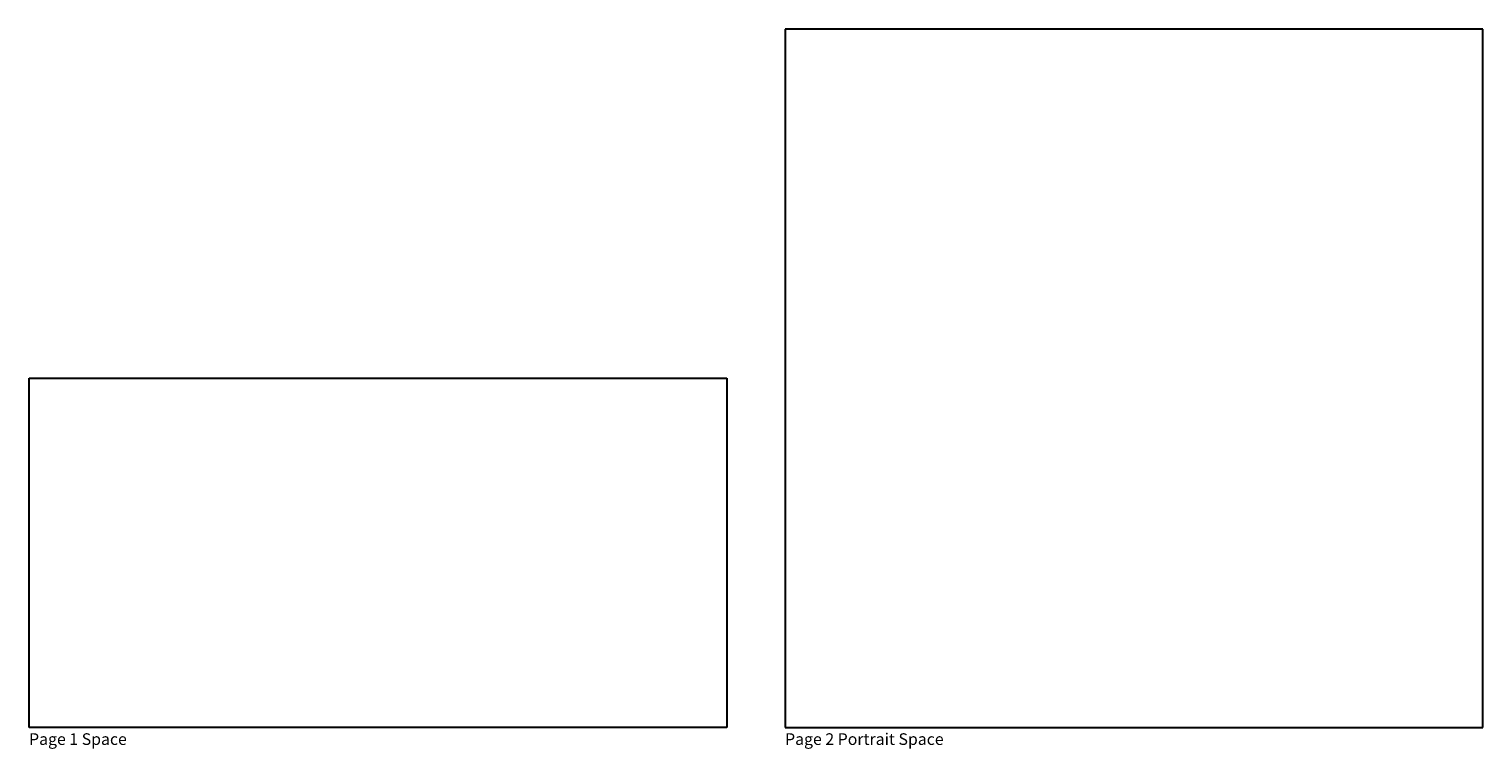
# Model space of a CAD drawing. Extents: x 0 to 47.7, y -0.4 to 13.7.
# Drawn here: x 0 to 25, y -0.4 to 12 of the extents above; entities that cross this region are included whole.
import ezdxf

# ---------------------------------------------------------------- set-up
doc = ezdxf.new("R2010")
doc.units = 0
doc.header["$MEASUREMENT"] = 0
doc.layers.get('0').update_dxf_attribs({"linetype": 'CONTINUOUS'})
doc.styles.get("Standard").update_dxf_attribs({"font": 'TIMES.TTF'})

msp = doc.modelspace()

# ---------------------------------------------------------------- linework, layer by layer
at = {"linetype": 'Continuous', "lineweight": 30}
for p, q in [((25, 12), (13, 12)), ((13, 12), (13, 0)), ((25, 0), (25, 12)), ((0, 0), (0, 6)), ((0, 6), (12, 6)), ((12, 6), (12, 0)), ((12, 0), (0, 0)), ((13, 0), (25, 0))]:
    msp.add_line(p, q, dxfattribs=at)

# ---------------------------------------------------------------- texts
at = {"linetype": 'Continuous', "lineweight": 30, "char_height": 0.2, "attachment_point": 1}
for s, insert, width in [('{\\fCourier New|b0|i0|c0|p49;Page 1 Space}', (0, -0.1), 2.6), ('{\\fCourier New|b0|i0|c0|p49;Page 2 Portrait Space}', (13, -0.1), 4.5)]:
    msp.add_mtext(s, dxfattribs=dict(at, insert=insert, width=width))

doc.saveas('drawing.dxf')
